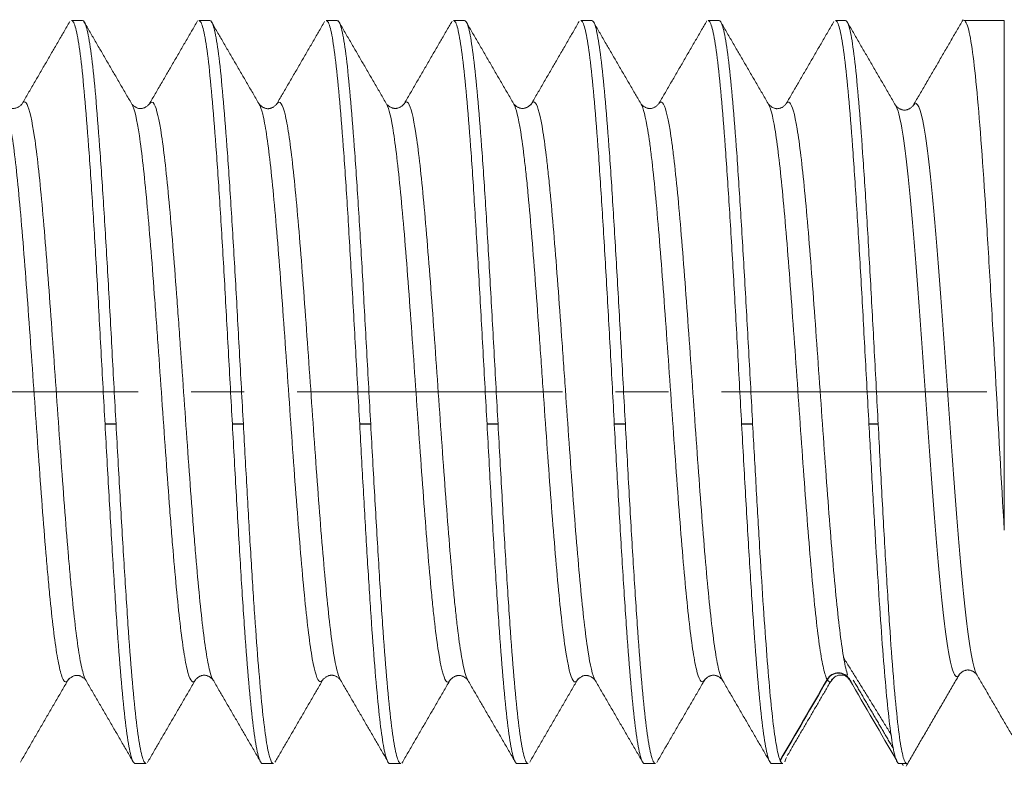
# Model space of a CAD drawing. Units: inches. Extents: x 11 to 1047, y 29 to 391.
# Drawn here: x 805 to 809, y 293 to 297 of the extents above; entities that cross this region are included whole.
import ezdxf

# ---------------------------------------------------------------- set-up
doc = ezdxf.new("R2010")
doc.units = ezdxf.units.IN
doc.header["$MEASUREMENT"] = 0
doc.linetypes.add('CENTER', pattern=[2, 1.25, -0.25, 0.25, -0.25])
doc.layers.add('1', color=7, linetype='Continuous')

msp = doc.modelspace()

# ---------------------------------------------------------------- linework, layer by layer
at = {"layer": '1', "color": 7, "linetype": 'Continuous', "lineweight": 18}
for p, q in [((804.8133, 296.8644), (804.7614, 296.8644)), ((805.4133, 296.8644), (805.3614, 296.8644)), ((806.0133, 296.8644), (805.9614, 296.8644)), ((806.6133, 296.8644), (806.5614, 296.8644)), ((807.2133, 296.8644), (807.1614, 296.8644)), ((807.8133, 296.8644), (807.7614, 296.8644)), ((808.4087, 296.8644), (808.3614, 296.8644)), ((809.1573, 296.8644), (808.9661, 296.8644)), ((808.4159, 293.7843), (808.418, 293.7848)), ((804.5231, 293.3736), (804.5216, 293.3711)), ((805.0614, 293.3644), (805.1133, 293.3644)), ((805.6614, 293.3644), (805.7133, 293.3644)), ((806.2614, 293.3644), (806.3133, 293.3644)), ((806.8614, 293.3644), (806.9133, 293.3644)), ((806.9232, 293.3739), (806.9216, 293.3711)), ((807.4614, 293.3644), (807.5133, 293.3644)), ((808.0614, 293.3644), (808.1132, 293.3644)), ((808.6615, 293.3644), (808.6982, 293.3644))]:
    msp.add_line(p, q, dxfattribs=at)
at = {"layer": '1', "color": 1, "linetype": 'CENTER', "lineweight": 18}
msp.add_line((795.8255, 295.1144), (813.0282, 295.1144), dxfattribs=at)
at = {"layer": '1', "color": 7, "linetype": 'Continuous', "lineweight": 25}
for p, q in [((804.9716, 294.9619), (804.9197, 294.9619)), ((805.5716, 294.9619), (805.5197, 294.9619)), ((806.1716, 294.9619), (806.1197, 294.9619)), ((806.7716, 294.9619), (806.7197, 294.9619)), ((807.3716, 294.9619), (807.3197, 294.9619)), ((807.9716, 294.9619), (807.9197, 294.9619)), ((808.5632, 294.9619), (808.5197, 294.9619))]:
    msp.add_line(p, q, dxfattribs=at)
at = {"layer": '1', "color": 7, "linetype": 'Continuous', "lineweight": 18}
for points, degree in [([(804.7534, 296.8582), (804.6396, 296.6618), (804.5255, 296.4657)], 2), ([(805.048, 296.4665), (804.9342, 296.6621), (804.8205, 296.858)], 2), ([(805.3558, 296.8618), (805.2419, 296.6656), (805.1278, 296.4695)], 2), ([(805.6476, 296.4674), (805.5334, 296.6635), (805.4196, 296.8596)], 2), ([(805.9543, 296.8585), (805.8406, 296.6625), (805.7267, 296.4668)], 2), ([(806.2465, 296.4704), (806.1325, 296.6665), (806.0188, 296.8626)], 2), ([(806.5553, 296.8608), (806.4415, 296.6646), (806.3276, 296.4687)], 2), ([(806.848, 296.4672), (806.7338, 296.6635), (806.62, 296.8598)], 2), ([(807.1535, 296.8584), (807.0397, 296.6619), (806.9256, 296.4658)], 2), ([(807.4478, 296.4669), (807.334, 296.6625), (807.2204, 296.8583)], 2), ([(807.756, 296.8622), (807.6422, 296.6661), (807.5281, 296.4699)], 2), ([(808.0477, 296.4672), (807.9336, 296.6632), (807.8197, 296.8593)], 2), ([(808.3542, 296.8583), (808.2404, 296.6623), (808.1265, 296.4665)], 2), ([(808.6479, 296.4595), (808.5325, 296.6578), (808.4173, 296.8563)], 2), ([(808.9632, 296.8674), (808.8447, 296.6633), (808.7259, 296.4594)], 2), ([(804.5278, 296.4698), (804.4872, 296.4295), (804.4467, 296.4694)], 2), ([(805.1279, 296.4698), (805.0874, 296.4284), (805.0468, 296.4686)], 2), ([(805.7275, 296.4682), (805.6873, 296.4285), (805.6471, 296.4682)], 2), ([(806.3279, 296.4691), (806.2875, 296.4299), (806.2471, 296.4693)], 2), ([(806.9276, 296.4694), (806.8872, 296.4299), (806.8468, 296.4693)], 2), ([(807.528, 296.47), (807.4874, 296.4285), (807.4468, 296.4687)], 2), ([(808.1275, 296.4684), (808.0873, 296.4285), (808.0471, 296.4681)], 2), ([(808.727, 296.4614), (808.687, 296.422), (808.6469, 296.4612)], 2), ([(808.3992, 293.864), (808.5124, 293.6821), (808.6256, 293.4987)], 2), ([(804.5225, 293.3739), (804.6354, 293.5686), (804.7486, 293.7631)], 2), ([(804.7468, 293.76), (804.7871, 293.7993), (804.8274, 293.7597)], 2), ([(804.8264, 293.7614), (804.9405, 293.5651), (805.0544, 293.3688)], 2), ([(805.3469, 293.7605), (805.3872, 293.8002), (805.4275, 293.7602)], 2), ([(805.7205, 293.3705), (805.8344, 293.5667), (805.9485, 293.7627)], 2), ([(805.9472, 293.7604), (805.9875, 293.8003), (806.0277, 293.7604)], 2), ([(806.0262, 293.763), (806.1403, 293.5671), (806.2541, 293.3709)], 2), ([(806.5465, 293.7586), (806.5873, 293.7995), (806.6282, 293.7587)], 2), ([(806.626, 293.7625), (806.7399, 293.5667), (806.8537, 293.3705)], 2), ([(806.9224, 293.3738), (807.0354, 293.5687), (807.1487, 293.7633)], 2), ([(807.1468, 293.7599), (807.1872, 293.7994), (807.2276, 293.7593)], 2), ([(807.7469, 293.7605), (807.7871, 293.8001), (807.8274, 293.7603)], 2), ([(808.1347, 293.4012), (808.2403, 293.5819), (808.3459, 293.762)], 2), ([(808.6943, 293.3515), (808.821, 293.5699), (808.9481, 293.7882)], 2), ([(808.9466, 293.7858), (808.9867, 293.8245), (809.0265, 293.7853)], 2), ([(809.0252, 293.7875), (809.1441, 293.5835), (809.2627, 293.3793)], 2), ([(805.1193, 293.3689), (805.2331, 293.5649), (805.3471, 293.7607)], 2), ([(805.4281, 293.7593), (805.542, 293.5635), (805.6558, 293.3676)], 2), ([(806.3188, 293.3665), (806.4327, 293.5628), (806.5468, 293.7591)], 2), ([(807.2267, 293.7608), (807.3409, 293.5645), (807.4548, 293.3681)], 2), ([(807.5193, 293.3689), (807.6331, 293.5649), (807.7471, 293.7608)], 2), ([(807.828, 293.7594), (807.9419, 293.5636), (808.0556, 293.3677)], 2), ([(808.3458, 293.7582), (808.3381, 293.746), (808.3305, 293.7466), (808.3229, 293.7599)], 3), ([(808.4358, 293.7508), (808.4332, 293.7524), (808.4307, 293.7554), (808.4281, 293.7599)], 3), ([(808.6504, 293.3783), (808.5763, 293.5055), (808.5022, 293.6327), (808.4281, 293.7599)], 3), ([(808.4459, 293.7573), (808.5402, 293.5958), (808.6345, 293.4348)], 2), ([(808.1305, 293.3936), (808.1279, 293.3847), (808.1252, 293.3778), (808.1226, 293.373)], 3), ([(808.1132, 293.3644), (808.1093, 293.3644), (808.1054, 293.3689), (808.1015, 293.3778)], 3), ([(808.6496, 293.3778), (808.6535, 293.3689), (808.6575, 293.3644), (808.6615, 293.3644)], 3), ([(808.6758, 293.3644), (808.6786, 293.3595), (808.6815, 293.3547)], 2)]:
    msp.add_open_spline(points, degree=degree, dxfattribs=at)
for points, knots in [([(804.7614, 296.8644), (804.7642, 296.8644), (804.7669, 296.8622), (804.776, 296.8478), (804.7822, 296.8265), (804.7947, 296.7624), (804.801, 296.7196), (804.8135, 296.6138), (804.8197, 296.5509), (804.8322, 296.4075), (804.8385, 296.327), (804.851, 296.1515), (804.8572, 296.0565), (804.8697, 295.8557), (804.876, 295.7499), (804.8885, 295.5314), (804.8947, 295.4188), (804.9072, 295.1911), (804.9135, 295.076), (804.9197, 294.9619)], [0, 0, 0, 0, 0.052582, 0.052582, 0.171009, 0.171009, 0.289436, 0.289436, 0.407864, 0.407864, 0.526291, 0.526291, 0.644718, 0.644718, 0.763145, 0.763145, 0.881573, 0.881573, 1, 1, 1, 1]), ([(804.9716, 294.9619), (804.9654, 295.076), (804.9591, 295.1911), (804.9466, 295.4188), (804.9404, 295.5314), (804.9279, 295.7499), (804.9216, 295.8557), (804.9091, 296.0565), (804.9029, 296.1515), (804.8904, 296.327), (804.8841, 296.4075), (804.8716, 296.5509), (804.8654, 296.6138), (804.8529, 296.7196), (804.8466, 296.7624), (804.8341, 296.8265), (804.8279, 296.8478), (804.8188, 296.8622), (804.8161, 296.8644), (804.8133, 296.8644)], [0, 0, 0, 0, 0.118427, 0.118427, 0.236855, 0.236855, 0.355282, 0.355282, 0.473709, 0.473709, 0.592136, 0.592136, 0.710564, 0.710564, 0.828991, 0.828991, 0.947418, 0.947418, 1, 1, 1, 1]), ([(805.3614, 296.8644), (805.3642, 296.8644), (805.3669, 296.8622), (805.376, 296.8478), (805.3822, 296.8265), (805.3947, 296.7624), (805.401, 296.7196), (805.4135, 296.6138), (805.4197, 296.5509), (805.4322, 296.4075), (805.4385, 296.327), (805.451, 296.1515), (805.4572, 296.0565), (805.4697, 295.8557), (805.476, 295.7499), (805.4885, 295.5314), (805.4947, 295.4188), (805.5072, 295.1911), (805.5135, 295.076), (805.5197, 294.9619)], [0, 0, 0, 0, 0.052582, 0.052582, 0.171009, 0.171009, 0.289436, 0.289436, 0.407864, 0.407864, 0.526291, 0.526291, 0.644718, 0.644718, 0.763145, 0.763145, 0.881573, 0.881573, 1, 1, 1, 1]), ([(805.5716, 294.9619), (805.5654, 295.076), (805.5591, 295.1911), (805.5466, 295.4188), (805.5404, 295.5314), (805.5279, 295.7499), (805.5216, 295.8557), (805.5091, 296.0565), (805.5029, 296.1515), (805.4904, 296.327), (805.4841, 296.4075), (805.4716, 296.5509), (805.4654, 296.6138), (805.4529, 296.7196), (805.4466, 296.7624), (805.4341, 296.8265), (805.4279, 296.8478), (805.4188, 296.8622), (805.4161, 296.8644), (805.4133, 296.8644)], [0, 0, 0, 0, 0.118427, 0.118427, 0.236855, 0.236855, 0.355282, 0.355282, 0.473709, 0.473709, 0.592136, 0.592136, 0.710564, 0.710564, 0.828991, 0.828991, 0.947418, 0.947418, 1, 1, 1, 1]), ([(805.9614, 296.8644), (805.9642, 296.8644), (805.9669, 296.8622), (805.976, 296.8478), (805.9822, 296.8265), (805.9947, 296.7624), (806.001, 296.7196), (806.0135, 296.6138), (806.0197, 296.5509), (806.0322, 296.4075), (806.0385, 296.327), (806.051, 296.1515), (806.0572, 296.0565), (806.0697, 295.8557), (806.076, 295.7499), (806.0885, 295.5314), (806.0947, 295.4188), (806.1072, 295.1911), (806.1135, 295.076), (806.1197, 294.9619)], [0, 0, 0, 0, 0.052582, 0.052582, 0.171009, 0.171009, 0.289436, 0.289436, 0.407864, 0.407864, 0.526291, 0.526291, 0.644718, 0.644718, 0.763145, 0.763145, 0.881573, 0.881573, 1, 1, 1, 1]), ([(806.1716, 294.9619), (806.1654, 295.076), (806.1591, 295.1911), (806.1466, 295.4188), (806.1404, 295.5314), (806.1279, 295.7499), (806.1216, 295.8557), (806.1091, 296.0565), (806.1029, 296.1515), (806.0904, 296.327), (806.0841, 296.4075), (806.0716, 296.5509), (806.0654, 296.6138), (806.0529, 296.7196), (806.0466, 296.7624), (806.0341, 296.8265), (806.0279, 296.8478), (806.0188, 296.8622), (806.0161, 296.8644), (806.0133, 296.8644)], [0, 0, 0, 0, 0.118427, 0.118427, 0.236855, 0.236855, 0.355282, 0.355282, 0.473709, 0.473709, 0.592136, 0.592136, 0.710564, 0.710564, 0.828991, 0.828991, 0.947418, 0.947418, 1, 1, 1, 1]), ([(806.5614, 296.8644), (806.5642, 296.8644), (806.5669, 296.8622), (806.576, 296.8478), (806.5822, 296.8265), (806.5947, 296.7624), (806.601, 296.7196), (806.6135, 296.6138), (806.6197, 296.5509), (806.6322, 296.4075), (806.6385, 296.327), (806.651, 296.1515), (806.6572, 296.0565), (806.6697, 295.8557), (806.676, 295.7499), (806.6885, 295.5314), (806.6947, 295.4188), (806.7072, 295.1911), (806.7135, 295.076), (806.7197, 294.9619)], [0, 0, 0, 0, 0.052582, 0.052582, 0.171009, 0.171009, 0.289436, 0.289436, 0.407864, 0.407864, 0.526291, 0.526291, 0.644718, 0.644718, 0.763145, 0.763145, 0.881573, 0.881573, 1, 1, 1, 1]), ([(806.7716, 294.9619), (806.7654, 295.076), (806.7591, 295.1911), (806.7466, 295.4188), (806.7404, 295.5314), (806.7279, 295.7499), (806.7216, 295.8557), (806.7091, 296.0565), (806.7029, 296.1515), (806.6904, 296.327), (806.6841, 296.4075), (806.6716, 296.5509), (806.6654, 296.6138), (806.6529, 296.7196), (806.6466, 296.7624), (806.6341, 296.8265), (806.6279, 296.8478), (806.6188, 296.8622), (806.6161, 296.8644), (806.6133, 296.8644)], [0, 0, 0, 0, 0.118427, 0.118427, 0.236855, 0.236855, 0.355282, 0.355282, 0.473709, 0.473709, 0.592136, 0.592136, 0.710564, 0.710564, 0.828991, 0.828991, 0.947418, 0.947418, 1, 1, 1, 1]), ([(807.1614, 296.8644), (807.1642, 296.8644), (807.1669, 296.8622), (807.176, 296.8478), (807.1822, 296.8265), (807.1947, 296.7624), (807.201, 296.7196), (807.2135, 296.6138), (807.2197, 296.5509), (807.2322, 296.4075), (807.2385, 296.327), (807.251, 296.1515), (807.2572, 296.0565), (807.2697, 295.8557), (807.276, 295.7499), (807.2885, 295.5314), (807.2947, 295.4188), (807.3072, 295.1911), (807.3135, 295.076), (807.3197, 294.9619)], [0, 0, 0, 0, 0.052582, 0.052582, 0.171009, 0.171009, 0.289436, 0.289436, 0.407864, 0.407864, 0.526291, 0.526291, 0.644718, 0.644718, 0.763145, 0.763145, 0.881573, 0.881573, 1, 1, 1, 1]), ([(807.3716, 294.9619), (807.3654, 295.076), (807.3591, 295.1911), (807.3466, 295.4188), (807.3404, 295.5314), (807.3279, 295.7499), (807.3216, 295.8557), (807.3091, 296.0565), (807.3029, 296.1515), (807.2904, 296.327), (807.2841, 296.4075), (807.2716, 296.5509), (807.2654, 296.6138), (807.2529, 296.7196), (807.2466, 296.7624), (807.2341, 296.8265), (807.2279, 296.8478), (807.2188, 296.8622), (807.2161, 296.8644), (807.2133, 296.8644)], [0, 0, 0, 0, 0.118427, 0.118427, 0.236855, 0.236855, 0.355282, 0.355282, 0.473709, 0.473709, 0.592136, 0.592136, 0.710564, 0.710564, 0.828991, 0.828991, 0.947418, 0.947418, 1, 1, 1, 1]), ([(807.7614, 296.8644), (807.7642, 296.8644), (807.7669, 296.8622), (807.776, 296.8478), (807.7822, 296.8265), (807.7947, 296.7624), (807.801, 296.7196), (807.8135, 296.6138), (807.8197, 296.5509), (807.8322, 296.4075), (807.8385, 296.327), (807.851, 296.1515), (807.8572, 296.0565), (807.8697, 295.8557), (807.876, 295.7499), (807.8885, 295.5314), (807.8947, 295.4188), (807.9072, 295.1911), (807.9135, 295.076), (807.9197, 294.9619)], [0, 0, 0, 0, 0.052582, 0.052582, 0.171009, 0.171009, 0.289436, 0.289436, 0.407864, 0.407864, 0.526291, 0.526291, 0.644718, 0.644718, 0.763145, 0.763145, 0.881573, 0.881573, 1, 1, 1, 1]), ([(807.9716, 294.9619), (807.9654, 295.076), (807.9591, 295.1911), (807.9466, 295.4188), (807.9404, 295.5314), (807.9279, 295.7499), (807.9216, 295.8557), (807.9091, 296.0565), (807.9029, 296.1515), (807.8904, 296.327), (807.8841, 296.4075), (807.8716, 296.5509), (807.8654, 296.6138), (807.8529, 296.7196), (807.8466, 296.7624), (807.8341, 296.8265), (807.8279, 296.8478), (807.8188, 296.8622), (807.8161, 296.8644), (807.8133, 296.8644)], [0, 0, 0, 0, 0.118427, 0.118427, 0.236855, 0.236855, 0.355282, 0.355282, 0.473709, 0.473709, 0.592136, 0.592136, 0.710564, 0.710564, 0.828991, 0.828991, 0.947418, 0.947418, 1, 1, 1, 1]), ([(808.3614, 296.8644), (808.3642, 296.8644), (808.3669, 296.8622), (808.376, 296.8478), (808.3822, 296.8265), (808.3947, 296.7624), (808.401, 296.7196), (808.4135, 296.6138), (808.4197, 296.5509), (808.4322, 296.4075), (808.4385, 296.327), (808.451, 296.1515), (808.4572, 296.0565), (808.4697, 295.8557), (808.476, 295.7499), (808.4885, 295.5314), (808.4947, 295.4188), (808.5072, 295.1911), (808.5135, 295.076), (808.5197, 294.9619)], [0, 0, 0, 0, 0.052582, 0.052582, 0.171009, 0.171009, 0.289436, 0.289436, 0.407864, 0.407864, 0.526291, 0.526291, 0.644718, 0.644718, 0.763145, 0.763145, 0.881573, 0.881573, 1, 1, 1, 1]), ([(808.5632, 294.9619), (808.5571, 295.076), (808.551, 295.1911), (808.5388, 295.4188), (808.5327, 295.5314), (808.5205, 295.7499), (808.5144, 295.8557), (808.5022, 296.0565), (808.4961, 296.1515), (808.4839, 296.327), (808.4778, 296.4075), (808.4656, 296.5509), (808.4595, 296.6138), (808.4474, 296.7196), (808.4413, 296.7624), (808.4291, 296.8265), (808.423, 296.8478), (808.4142, 296.8622), (808.4115, 296.8644), (808.4087, 296.8644)], [0, 0, 0, 0, 0.118427, 0.118427, 0.236855, 0.236855, 0.355282, 0.355282, 0.473709, 0.473709, 0.592136, 0.592136, 0.710564, 0.710564, 0.828991, 0.828991, 0.947418, 0.947418, 1, 1, 1, 1]), ([(809.1575, 294.463), (809.1435, 294.6954), (809.1295, 294.9488), (809.1085, 295.3245), (809.1015, 295.4491), (809.091, 295.6304), (809.0875, 295.6899), (809.0805, 295.8065), (809.063, 296.0916), (809.0455, 296.3388), (809.0245, 296.5719), (809.0176, 296.6391), (809.0036, 296.7478), (808.9966, 296.7893), (808.982, 296.849), (808.9743, 296.8647), (808.9667, 296.8649)], [0, 0, 0, 0, 0.220046, 0.220046, 0.330069, 0.330069, 0.385081, 0.385081, 0.440092, 0.660139, 0.660139, 0.770162, 0.770162, 0.880185, 0.880185, 1, 1, 1, 1]), ([(809.1573, 294.4629), (809.1573, 294.5599), (809.1573, 294.6604), (809.1573, 294.8652), (809.1573, 294.9695), (809.1573, 295.1785), (809.1573, 295.2832), (809.1573, 295.4897), (809.1573, 295.5914), (809.1573, 295.7888), (809.1573, 295.8845), (809.1573, 296.0664), (809.1573, 296.1528), (809.1573, 296.3136), (809.1573, 296.3879), (809.1573, 296.5223), (809.1573, 296.5823), (809.1573, 296.6859), (809.1573, 296.7296), (809.1573, 296.7992), (809.1573, 296.8252), (809.1573, 296.8569), (809.1573, 296.8644), (809.1573, 296.8644)], [0, 0, 0, 0, 0.09178, 0.09178, 0.18356, 0.18356, 0.27534, 0.27534, 0.36712, 0.36712, 0.458899, 0.458899, 0.550679, 0.550679, 0.642459, 0.642459, 0.734239, 0.734239, 0.826019, 0.826019, 0.917799, 0.917799, 1, 1, 1, 1]), ([(804.7445, 293.7562), (804.7394, 293.7486), (804.7343, 293.7468), (804.7262, 293.7533), (804.7233, 293.7576), (804.7174, 293.7704), (804.7086, 293.7955), (804.688, 293.8943), (804.6675, 294.0658), (804.6528, 294.2223), (804.6469, 294.2874), (804.644, 294.3212), (804.6352, 294.426), (804.6176, 294.6491), (804.5999, 294.8994), (804.5823, 295.151), (804.5765, 295.2351), (804.5647, 295.4009), (804.5471, 295.646), (804.5295, 295.8691), (804.5119, 296.0618), (804.506, 296.1211), (804.4942, 296.2269), (804.4766, 296.3667), (804.4587, 296.4472), (804.4467, 296.4693), (804.4464, 296.4698)], [0, 0, 0, 0, 0.051537, 0.051537, 0.081087, 0.081087, 0.110638, 0.16974, 0.287943, 0.317494, 0.317494, 0.347045, 0.347045, 0.406147, 0.52435, 0.52435, 0.583452, 0.583452, 0.642553, 0.760757, 0.760757, 0.819858, 0.819858, 0.87896, 0.997163, 1, 1, 1, 1]), ([(804.8279, 293.7588), (804.827, 293.7604), (804.8261, 293.7621), (804.8223, 293.7704), (804.8135, 293.7955), (804.7929, 293.8944), (804.7724, 294.0659), (804.7577, 294.2223), (804.7518, 294.2874), (804.7489, 294.3212), (804.7401, 294.4261), (804.7225, 294.6491), (804.7049, 294.8995), (804.6872, 295.1511), (804.6814, 295.2352), (804.6696, 295.401), (804.652, 295.6461), (804.6344, 295.8691), (804.6168, 296.0619), (804.6109, 296.1211), (804.5992, 296.2269), (804.5815, 296.3668), (804.558, 296.4724), (804.5404, 296.483), (804.532, 296.4766), (804.5295, 296.4732), (804.527, 296.4683)], [0, 0, 0, 0, 0.008783, 0.008783, 0.038061, 0.096616, 0.213725, 0.243003, 0.243003, 0.27228, 0.27228, 0.330835, 0.447945, 0.447945, 0.5065, 0.5065, 0.565054, 0.682164, 0.682164, 0.740719, 0.740719, 0.799274, 0.916384, 0.974939, 0.974939, 1, 1, 1, 1]), ([(805.3457, 293.7584), (805.3398, 293.7489), (805.3281, 293.745), (805.3164, 293.7714), (805.3046, 293.8134), (805.2988, 293.8424), (805.2812, 293.9504), (805.2635, 294.1008), (805.2459, 294.2982), (805.2371, 294.4034), (805.2342, 294.4396), (805.2283, 294.5138), (805.2136, 294.704), (805.1931, 294.997), (805.1725, 295.2916), (805.1637, 295.4149), (805.1578, 295.4961), (805.1432, 295.6966), (805.1226, 295.9542), (805.105, 296.1303), (805.0932, 296.2353), (805.0874, 296.2817), (805.0699, 296.3983), (805.0583, 296.4482), (805.0466, 296.4689)], [0, 0, 0, 0, 0.058678, 0.117592, 0.117592, 0.176505, 0.176505, 0.294333, 0.353246, 0.353246, 0.382703, 0.382703, 0.41216, 0.529987, 0.588901, 0.618357, 0.618357, 0.647814, 0.765642, 0.824555, 0.824555, 0.883469, 0.883469, 1, 1, 1, 1]), ([(805.4278, 293.7596), (805.4237, 293.7668), (805.4196, 293.7777), (805.4096, 293.8135), (805.4037, 293.8424), (805.3861, 293.9504), (805.3685, 294.1008), (805.3508, 294.2983), (805.342, 294.4035), (805.3391, 294.4396), (805.3332, 294.5138), (805.3185, 294.7041), (805.298, 294.9971), (805.2774, 295.2917), (805.2686, 295.415), (805.2627, 295.4962), (805.2481, 295.6966), (805.2275, 295.9543), (805.2099, 296.1303), (805.1981, 296.2354), (805.1923, 296.2817), (805.1747, 296.3992), (805.1629, 296.4494), (805.1439, 296.4821), (805.1366, 296.483), (805.1293, 296.472)], [0, 0, 0, 0, 0.041431, 0.041431, 0.100449, 0.100449, 0.218484, 0.277502, 0.277502, 0.307011, 0.307011, 0.33652, 0.454556, 0.513574, 0.543083, 0.543083, 0.572592, 0.690628, 0.749646, 0.749646, 0.808664, 0.808664, 0.9267, 0.9267, 1, 1, 1, 1]), ([(805.945, 293.7568), (805.939, 293.7481), (805.9331, 293.7472), (805.9154, 293.7675), (805.9036, 293.8111), (805.8802, 293.9572), (805.8567, 294.1616), (805.8332, 294.4485), (805.8097, 294.7595), (805.7979, 294.9272), (805.7745, 295.2635), (805.7627, 295.4321), (805.7451, 295.6681), (805.7392, 295.7439), (805.7275, 295.8876), (805.7099, 296.0913), (805.6922, 296.25), (805.6776, 296.347), (805.6746, 296.3646), (805.6687, 296.396), (805.6602, 296.4362), (805.6517, 296.4606), (805.6462, 296.4698)], [0, 0, 0, 0, 0.05967, 0.05967, 0.177594, 0.177594, 0.295519, 0.413443, 0.413443, 0.531368, 0.531368, 0.649292, 0.649292, 0.708255, 0.708255, 0.767217, 0.885142, 0.885142, 0.914623, 0.914623, 0.944104, 1, 1, 1, 1]), ([(806.0277, 293.7605), (806.0174, 293.7788), (806.0071, 293.8202), (805.9851, 293.9572), (805.9616, 294.1617), (805.9381, 294.4486), (805.9146, 294.7596), (805.9029, 294.9273), (805.8794, 295.2635), (805.8676, 295.4322), (805.85, 295.6682), (805.8441, 295.744), (805.8324, 295.8877), (805.8148, 296.0913), (805.7971, 296.25), (805.7825, 296.347), (805.7795, 296.3646), (805.7737, 296.3961), (805.7648, 296.4376), (805.7486, 296.4831), (805.7353, 296.4818), (805.7279, 296.469)], [0, 0, 0, 0, 0.102974, 0.102974, 0.220524, 0.338075, 0.338075, 0.455625, 0.455625, 0.573175, 0.573175, 0.63195, 0.63195, 0.690725, 0.808276, 0.808276, 0.837663, 0.837663, 0.867051, 0.925826, 1, 1, 1, 1]), ([(806.5455, 293.7568), (806.5449, 293.7559), (806.5443, 293.755), (806.5408, 293.7502), (806.5378, 293.7482), (806.532, 293.7482), (806.5173, 293.7584), (806.4967, 293.8413), (806.4762, 293.9953), (806.4674, 294.0753), (806.4615, 294.1317), (806.4586, 294.1614), (806.4439, 294.3165), (806.4263, 294.535), (806.4086, 294.778), (806.3969, 294.9428), (806.391, 295.0266), (806.3734, 295.2782), (806.3617, 295.4461), (806.3382, 295.7602), (806.3264, 295.9064), (806.3029, 296.155), (806.2804, 296.3521), (806.2578, 296.4497), (806.247, 296.4696)], [0, 0, 0, 0, 0.005902, 0.005902, 0.035415, 0.035415, 0.064927, 0.182977, 0.242002, 0.271515, 0.271515, 0.301027, 0.301027, 0.419077, 0.478102, 0.478102, 0.537127, 0.537127, 0.655176, 0.655176, 0.773226, 0.773226, 0.891276, 1, 1, 1, 1]), ([(806.6276, 293.7597), (806.617, 293.7796), (806.6005, 293.8498), (806.5811, 293.9953), (806.5723, 294.0754), (806.5664, 294.1317), (806.5635, 294.1614), (806.5488, 294.3165), (806.5312, 294.535), (806.5135, 294.7781), (806.5018, 294.9429), (806.4959, 295.0267), (806.4783, 295.2782), (806.4666, 295.4462), (806.4431, 295.7603), (806.4313, 295.9065), (806.4078, 296.155), (806.3843, 296.3603), (806.3609, 296.4576), (806.3424, 296.4835), (806.3357, 296.4823), (806.3289, 296.471)], [0, 0, 0, 0, 0.106642, 0.165625, 0.195116, 0.195116, 0.224608, 0.224608, 0.342574, 0.401557, 0.401557, 0.46054, 0.46054, 0.578507, 0.578507, 0.696473, 0.696473, 0.814439, 0.932405, 0.932405, 1, 1, 1, 1]), ([(807.1472, 293.7608), (807.1399, 293.7468), (807.1325, 293.7448), (807.1133, 293.7723), (807.1016, 293.8219), (807.0781, 293.975), (807.0664, 294.0785), (807.0487, 294.2655), (807.0429, 294.3333), (807.0311, 294.4771), (807.0135, 294.705), (806.9959, 294.9573), (806.9812, 295.167), (806.9783, 295.2089), (806.9724, 295.2924), (806.9636, 295.4169), (806.943, 295.6998), (806.9225, 295.9538), (806.9078, 296.1017), (806.9019, 296.1579), (806.899, 296.1845), (806.8902, 296.2594), (806.8736, 296.3823), (806.8571, 296.451), (806.8464, 296.47)], [0, 0, 0, 0, 0.073671, 0.073671, 0.190794, 0.190794, 0.307918, 0.307918, 0.366479, 0.366479, 0.425041, 0.542164, 0.542164, 0.571445, 0.571445, 0.600726, 0.659288, 0.776411, 0.805692, 0.805692, 0.834973, 0.834973, 0.893535, 1, 1, 1, 1]), ([(807.2281, 293.7584), (807.217, 293.7778), (807.2059, 293.826), (807.183, 293.975), (807.1713, 294.0786), (807.1537, 294.2656), (807.1478, 294.3333), (807.136, 294.4771), (807.1184, 294.7051), (807.1008, 294.9574), (807.0861, 295.1671), (807.0832, 295.209), (807.0773, 295.2924), (807.0685, 295.417), (807.0479, 295.6999), (807.0274, 295.9539), (807.0127, 296.1018), (807.0068, 296.158), (807.0039, 296.1845), (806.9951, 296.2595), (806.9775, 296.3902), (806.9599, 296.4596), (806.9422, 296.4825), (806.9364, 296.4824), (806.9294, 296.4725), (806.9282, 296.4706), (806.9271, 296.4685)], [0, 0, 0, 0, 0.110747, 0.110747, 0.227815, 0.227815, 0.28635, 0.28635, 0.344884, 0.461953, 0.461953, 0.49122, 0.49122, 0.520487, 0.579021, 0.69609, 0.725357, 0.725357, 0.754624, 0.754624, 0.813159, 0.930227, 0.930227, 0.988761, 0.988761, 1, 1, 1, 1]), ([(807.7457, 293.7585), (807.7385, 293.7467), (807.7313, 293.7463), (807.7182, 293.7667), (807.7123, 293.7835), (807.7006, 293.8329), (807.683, 293.93), (807.6595, 294.1415), (807.6419, 294.3454), (807.6301, 294.4896), (807.6242, 294.5658), (807.6066, 294.8027), (807.589, 295.0558), (807.5714, 295.3072), (807.5596, 295.4716), (807.5538, 295.5521), (807.5362, 295.7849), (807.5185, 296.0004), (807.5009, 296.1685), (807.4921, 296.2429), (807.4892, 296.2661), (807.4833, 296.309), (807.47, 296.3985), (807.4566, 296.4517), (807.4463, 296.4696)], [0, 0, 0, 0, 0.072353, 0.072353, 0.131176, 0.131176, 0.19, 0.307647, 0.366471, 0.366471, 0.425294, 0.425294, 0.542941, 0.601765, 0.601765, 0.660588, 0.660588, 0.778235, 0.837059, 0.837059, 0.866471, 0.866471, 0.895882, 1, 1, 1, 1]), ([(807.8274, 293.7603), (807.822, 293.7699), (807.8167, 293.7858), (807.8055, 293.8329), (807.7879, 293.93), (807.7644, 294.1415), (807.7468, 294.3454), (807.735, 294.4896), (807.7292, 294.5659), (807.7115, 294.8028), (807.6939, 295.0559), (807.6763, 295.3073), (807.6646, 295.4716), (807.6587, 295.5521), (807.6411, 295.7849), (807.6235, 296.0004), (807.6058, 296.1686), (807.597, 296.243), (807.5941, 296.2662), (807.5882, 296.309), (807.5735, 296.4076), (807.553, 296.4839), (807.5353, 296.4811), (807.5294, 296.4723), (807.5294, 296.4723)], [0, 0, 0, 0, 0.05369, 0.05369, 0.112819, 0.231079, 0.290208, 0.290208, 0.349338, 0.349338, 0.467597, 0.526727, 0.526727, 0.585856, 0.585856, 0.704115, 0.763245, 0.763245, 0.79281, 0.79281, 0.822375, 0.940634, 0.999763, 1, 1, 1, 1]), ([(808.3231, 293.7598), (808.3172, 293.77), (808.3084, 293.7965), (808.2996, 293.8399), (808.2937, 293.8725), (808.2908, 293.8906), (808.2761, 293.9903), (808.2585, 294.152), (808.2409, 294.3578), (808.2291, 294.5027), (808.2232, 294.5791), (808.2056, 294.8164), (808.1939, 294.9854), (808.1704, 295.3216), (808.1586, 295.4888), (808.1352, 295.7979), (808.1117, 296.082), (808.0882, 296.2824), (808.0663, 296.4141), (808.0563, 296.453), (808.0462, 296.4697)], [0, 0, 0, 0, 0.063621, 0.095432, 0.095432, 0.127243, 0.127243, 0.254485, 0.318107, 0.318107, 0.381728, 0.381728, 0.508971, 0.508971, 0.636213, 0.636213, 0.763456, 0.890699, 0.890699, 1, 1, 1, 1]), ([(808.4191, 293.781), (808.4162, 293.7898), (808.4103, 293.8112), (808.4045, 293.8399), (808.3986, 293.8725), (808.3957, 293.8907), (808.381, 293.9904), (808.3634, 294.1521), (808.3458, 294.3579), (808.334, 294.5028), (808.3282, 294.5791), (808.3105, 294.8164), (808.2988, 294.9854), (808.2753, 295.3216), (808.2636, 295.4888), (808.2401, 295.7979), (808.2166, 296.0821), (808.1931, 296.2824), (808.1696, 296.4241), (808.1579, 296.4652), (808.1407, 296.4813), (808.1353, 296.4799), (808.1298, 296.4721)], [0, 0, 0, 0, 0.030089, 0.060543, 0.060543, 0.090998, 0.090998, 0.212815, 0.273724, 0.273724, 0.334633, 0.334633, 0.45645, 0.45645, 0.578268, 0.578268, 0.700085, 0.821903, 0.821903, 0.94372, 0.94372, 1, 1, 1, 1]), ([(808.9462, 293.785), (808.9393, 293.773), (808.9283, 293.7698), (808.9172, 293.7935), (808.9089, 293.8193), (808.9047, 293.8362), (808.8921, 293.8981), (808.8754, 294.0105), (808.8545, 294.2127), (808.8419, 294.3561), (808.8335, 294.456), (808.8293, 294.5081), (808.8084, 294.7771), (808.7875, 295.08), (808.7666, 295.3729), (808.7582, 295.4881), (808.754, 295.5448), (808.7414, 295.7107), (808.7247, 295.9206), (808.708, 296.0953), (808.6912, 296.2459), (808.6828, 296.3091), (808.665, 296.4116), (808.6555, 296.447), (808.646, 296.4628)], [0, 0, 0, 0, 0.068596, 0.110423, 0.110423, 0.15225, 0.15225, 0.235904, 0.319558, 0.361385, 0.361385, 0.403212, 0.403212, 0.57052, 0.612347, 0.612347, 0.654174, 0.654174, 0.737828, 0.821482, 0.821482, 0.905136, 0.905136, 1, 1, 1, 1]), ([(809.0272, 293.7841), (809.0241, 293.7893), (809.021, 293.7968), (809.0137, 293.8193), (809.0095, 293.8361), (808.997, 293.8981), (808.9802, 294.0105), (808.9593, 294.2128), (808.9468, 294.3562), (808.9384, 294.456), (808.9342, 294.5081), (808.9133, 294.7772), (808.8924, 295.0801), (808.8715, 295.3729), (808.8631, 295.4882), (808.8589, 295.5449), (808.8464, 295.7108), (808.8297, 295.9207), (808.8129, 296.0954), (808.7962, 296.2459), (808.7878, 296.3091), (808.7627, 296.4533), (808.746, 296.4898), (808.7288, 296.4643), (808.7283, 296.4635), (808.7278, 296.4627)], [0, 0, 0, 0, 0.031177, 0.031177, 0.073081, 0.073081, 0.156889, 0.240697, 0.282601, 0.282601, 0.324506, 0.324506, 0.492122, 0.534026, 0.534026, 0.57593, 0.57593, 0.659739, 0.743547, 0.743547, 0.827355, 0.827355, 0.994972, 0.994972, 1, 1, 1, 1]), ([(804.9197, 294.9619), (804.926, 294.8478), (804.9322, 294.7347), (804.9447, 294.5147), (804.951, 294.4079), (804.9635, 294.2047), (804.9697, 294.1084), (804.9822, 293.9297), (804.9885, 293.8474), (805.001, 293.7002), (805.0072, 293.6352), (805.0197, 293.525), (805.026, 293.4798), (805.0385, 293.4109), (805.0447, 293.3873), (805.0544, 293.3679), (805.0579, 293.3644), (805.0614, 293.3644)], [0, 0, 0, 0, 0.132345, 0.132345, 0.26469, 0.26469, 0.397035, 0.397035, 0.529381, 0.529381, 0.661726, 0.661726, 0.794071, 0.794071, 0.926416, 0.926416, 1, 1, 1, 1]), ([(805.1133, 293.3644), (805.1098, 293.3644), (805.1063, 293.3679), (805.0966, 293.3873), (805.0904, 293.4109), (805.0779, 293.4798), (805.0716, 293.525), (805.0591, 293.6352), (805.0529, 293.7002), (805.0404, 293.8474), (805.0341, 293.9297), (805.0216, 294.1084), (805.0154, 294.2047), (805.0029, 294.4079), (804.9966, 294.5147), (804.9841, 294.7347), (804.9779, 294.8478), (804.9716, 294.9619)], [0, 0, 0, 0, 0.073584, 0.073584, 0.205929, 0.205929, 0.338274, 0.338274, 0.470619, 0.470619, 0.602965, 0.602965, 0.73531, 0.73531, 0.867655, 0.867655, 1, 1, 1, 1]), ([(805.5197, 294.9619), (805.526, 294.8478), (805.5322, 294.7347), (805.5447, 294.5147), (805.551, 294.4079), (805.5635, 294.2047), (805.5697, 294.1084), (805.5822, 293.9297), (805.5885, 293.8474), (805.601, 293.7002), (805.6072, 293.6352), (805.6197, 293.525), (805.626, 293.4798), (805.6385, 293.4109), (805.6447, 293.3873), (805.6544, 293.3679), (805.6579, 293.3644), (805.6614, 293.3644)], [0, 0, 0, 0, 0.132345, 0.132345, 0.26469, 0.26469, 0.397035, 0.397035, 0.529381, 0.529381, 0.661726, 0.661726, 0.794071, 0.794071, 0.926416, 0.926416, 1, 1, 1, 1]), ([(805.7133, 293.3644), (805.7119, 293.3644), (805.7105, 293.365), (805.7033, 293.3708), (805.6976, 293.3849), (805.6861, 293.4316), (805.6804, 293.4642), (805.669, 293.5467), (805.6632, 293.5967), (805.6518, 293.7124), (805.6461, 293.7782), (805.6346, 293.9233), (805.6289, 294.0028), (805.6174, 294.1727), (805.6117, 294.2633), (805.6002, 294.4525), (805.5945, 294.5512), (805.5831, 294.7536), (805.5773, 294.8573), (805.5716, 294.9619)], [0, 0, 0, 0, 0.029862, 0.029862, 0.151129, 0.151129, 0.272397, 0.272397, 0.393664, 0.393664, 0.514931, 0.514931, 0.636198, 0.636198, 0.757466, 0.757466, 0.878733, 0.878733, 1, 1, 1, 1]), ([(806.1197, 294.9619), (806.1254, 294.8573), (806.1312, 294.7536), (806.1426, 294.5512), (806.1483, 294.4525), (806.1598, 294.2633), (806.1655, 294.1727), (806.177, 294.0028), (806.1827, 293.9233), (806.1941, 293.7782), (806.1999, 293.7124), (806.2113, 293.5967), (806.2171, 293.5467), (806.2285, 293.4642), (806.2342, 293.4316), (806.2457, 293.3849), (806.2514, 293.3708), (806.2585, 293.365), (806.26, 293.3644), (806.2614, 293.3644)], [0, 0, 0, 0, 0.121267, 0.121267, 0.242534, 0.242534, 0.363802, 0.363802, 0.485069, 0.485069, 0.606336, 0.606336, 0.727603, 0.727603, 0.848871, 0.848871, 0.970138, 0.970138, 1, 1, 1, 1]), ([(806.3133, 293.3644), (806.3098, 293.3644), (806.3063, 293.3679), (806.2966, 293.3873), (806.2904, 293.4109), (806.2779, 293.4798), (806.2716, 293.525), (806.2591, 293.6352), (806.2529, 293.7002), (806.2404, 293.8474), (806.2341, 293.9297), (806.2216, 294.1084), (806.2154, 294.2047), (806.2029, 294.4079), (806.1966, 294.5147), (806.1841, 294.7347), (806.1779, 294.8478), (806.1716, 294.9619)], [0, 0, 0, 0, 0.073584, 0.073584, 0.205929, 0.205929, 0.338274, 0.338274, 0.470619, 0.470619, 0.602965, 0.602965, 0.73531, 0.73531, 0.867655, 0.867655, 1, 1, 1, 1]), ([(806.7197, 294.9619), (806.726, 294.8478), (806.7322, 294.7347), (806.7447, 294.5147), (806.751, 294.4079), (806.7635, 294.2047), (806.7697, 294.1084), (806.7822, 293.9297), (806.7885, 293.8474), (806.801, 293.7002), (806.8072, 293.6352), (806.8197, 293.525), (806.826, 293.4798), (806.8385, 293.4109), (806.8447, 293.3873), (806.8544, 293.3679), (806.8579, 293.3644), (806.8614, 293.3644)], [0, 0, 0, 0, 0.132345, 0.132345, 0.26469, 0.26469, 0.397035, 0.397035, 0.529381, 0.529381, 0.661726, 0.661726, 0.794071, 0.794071, 0.926416, 0.926416, 1, 1, 1, 1]), ([(806.9133, 293.3644), (806.9098, 293.3644), (806.9063, 293.3679), (806.8966, 293.3873), (806.8904, 293.4109), (806.8779, 293.4798), (806.8716, 293.525), (806.8591, 293.6352), (806.8529, 293.7002), (806.8404, 293.8474), (806.8341, 293.9297), (806.8216, 294.1084), (806.8154, 294.2047), (806.8029, 294.4079), (806.7966, 294.5147), (806.7841, 294.7347), (806.7779, 294.8478), (806.7716, 294.9619)], [0, 0, 0, 0, 0.073584, 0.073584, 0.205929, 0.205929, 0.338274, 0.338274, 0.470619, 0.470619, 0.602965, 0.602965, 0.73531, 0.73531, 0.867655, 0.867655, 1, 1, 1, 1]), ([(807.3197, 294.9619), (807.326, 294.8478), (807.3322, 294.7347), (807.3447, 294.5147), (807.351, 294.4079), (807.3635, 294.2047), (807.3697, 294.1084), (807.3822, 293.9297), (807.3885, 293.8474), (807.401, 293.7002), (807.4072, 293.6352), (807.4197, 293.525), (807.426, 293.4798), (807.4385, 293.4109), (807.4447, 293.3873), (807.4544, 293.3679), (807.4579, 293.3644), (807.4614, 293.3644)], [0, 0, 0, 0, 0.132345, 0.132345, 0.26469, 0.26469, 0.397035, 0.397035, 0.529381, 0.529381, 0.661726, 0.661726, 0.794071, 0.794071, 0.926416, 0.926416, 1, 1, 1, 1]), ([(807.5133, 293.3644), (807.5098, 293.3644), (807.5063, 293.3679), (807.4966, 293.3873), (807.4904, 293.4109), (807.4779, 293.4798), (807.4716, 293.525), (807.4591, 293.6352), (807.4529, 293.7002), (807.4404, 293.8474), (807.4341, 293.9297), (807.4216, 294.1084), (807.4154, 294.2047), (807.4029, 294.4079), (807.3966, 294.5147), (807.3841, 294.7347), (807.3779, 294.8478), (807.3716, 294.9619)], [0, 0, 0, 0, 0.073584, 0.073584, 0.205929, 0.205929, 0.338274, 0.338274, 0.470619, 0.470619, 0.602965, 0.602965, 0.73531, 0.73531, 0.867655, 0.867655, 1, 1, 1, 1]), ([(807.9197, 294.9619), (807.926, 294.8478), (807.9322, 294.7347), (807.9447, 294.5147), (807.951, 294.4079), (807.9635, 294.2047), (807.9697, 294.1084), (807.9822, 293.9297), (807.9885, 293.8474), (808.001, 293.7002), (808.0072, 293.6352), (808.0197, 293.525), (808.026, 293.4798), (808.0385, 293.4109), (808.0447, 293.3873), (808.0544, 293.3679), (808.0579, 293.3644), (808.0614, 293.3644)], [0, 0, 0, 0, 0.132345, 0.132345, 0.26469, 0.26469, 0.397035, 0.397035, 0.529381, 0.529381, 0.661726, 0.661726, 0.794071, 0.794071, 0.926416, 0.926416, 1, 1, 1, 1]), ([(808.1015, 293.3778), (808.0961, 293.39), (808.0906, 293.4107), (808.0798, 293.4681), (808.0744, 293.5049), (808.0636, 293.5936), (808.0582, 293.6455), (808.0474, 293.7629), (808.042, 293.8284), (808.0311, 293.9711), (808.0257, 294.0484), (808.0149, 294.2124), (808.0095, 294.2991), (807.9987, 294.4796), (807.9933, 294.5733), (807.9824, 294.7651), (807.977, 294.8631), (807.9716, 294.9619)], [0, 0, 0, 0, 0.125, 0.125, 0.25, 0.25, 0.375, 0.375, 0.5, 0.5, 0.625, 0.625, 0.75, 0.75, 0.875, 0.875, 1, 1, 1, 1]), ([(808.5197, 294.9619), (808.5251, 294.8631), (808.5305, 294.7651), (808.5414, 294.5733), (808.5468, 294.4796), (808.5576, 294.2991), (808.563, 294.2124), (808.5738, 294.0484), (808.5792, 293.9711), (808.59, 293.8284), (808.5955, 293.7629), (808.6063, 293.6455), (808.6117, 293.5936), (808.6225, 293.5049), (808.6279, 293.4681), (808.6387, 293.4107), (808.6441, 293.39), (808.6496, 293.3778)], [0, 0, 0, 0, 0.125, 0.125, 0.25, 0.25, 0.375, 0.375, 0.5, 0.5, 0.625, 0.625, 0.75, 0.75, 0.875, 0.875, 1, 1, 1, 1]), ([(808.6982, 293.3644), (808.6949, 293.3644), (808.6915, 293.3679), (808.6823, 293.3873), (808.6763, 293.4109), (808.6644, 293.4798), (808.6585, 293.525), (808.6466, 293.6352), (808.6406, 293.7002), (808.6287, 293.8474), (808.6227, 293.9297), (808.6108, 294.1084), (808.6049, 294.2047), (808.593, 294.4079), (808.587, 294.5147), (808.5751, 294.7347), (808.5692, 294.8478), (808.5632, 294.9619)], [0, 0, 0, 0, 0.073584, 0.073584, 0.205929, 0.205929, 0.338274, 0.338274, 0.470619, 0.470619, 0.602965, 0.602965, 0.73531, 0.73531, 0.867655, 0.867655, 1, 1, 1, 1]), ([(808.3458, 293.7581), (808.3503, 293.7659), (808.3618, 293.7771), (808.3905, 293.7842), (808.4192, 293.7735), (808.4307, 293.7598), (808.4352, 293.7507)], [0, 0, 0, 0, 0.25243, 0.500099, 0.7477, 1, 1, 1, 1])]:
    msp.add_open_spline(points, degree=3, knots=knots, dxfattribs=at)
at = {"layer": '1', "color": 7, "linetype": 'Continuous', "lineweight": 25}
msp.add_open_spline([(808.4281, 293.7599), (808.4179, 293.7785), (808.3967, 293.7908), (808.3543, 293.7908), (808.3331, 293.7785), (808.3229, 293.7599)], degree=3, knots=[0, 0, 0, 0, 0.5, 0.5, 1, 1, 1, 1], dxfattribs=at)
msp.add_open_spline([(808.3229, 293.7599), (808.2488, 293.6327), (808.1747, 293.5055), (808.1006, 293.3783)], degree=3, dxfattribs=at)

doc.saveas('drawing.dxf')
